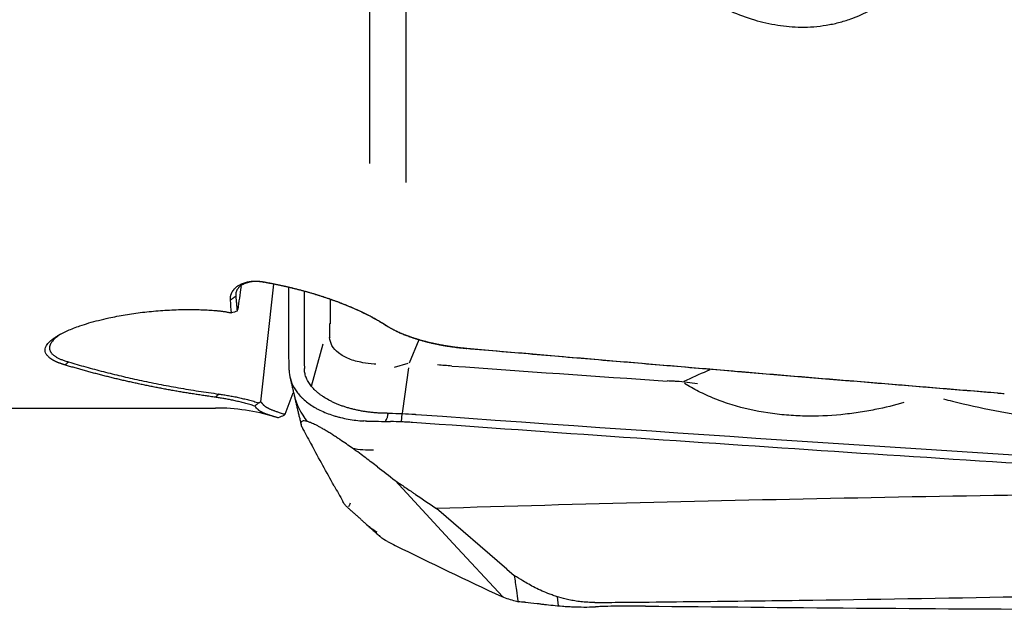
# Model space of a CAD drawing. Units: millimetres. Extents: x 103 to 332, y 204 to 305.
# Drawn here: x 301 to 311, y 228 to 234 of the extents above; entities that cross this region are included whole.
import ezdxf

# ---------------------------------------------------------------- set-up
doc = ezdxf.new("R2010")
doc.units = ezdxf.units.MM
doc.layers.add('1', color=4, linetype='Continuous')

msp = doc.modelspace()

# ---------------------------------------------------------------- linework, layer by layer
at = {"layer": '1'}
for p, q in [((304.9294, 232.2615), (304.9294, 245.2272)), ((305.285, 245.1577), (305.285, 232.0729)), ((303.8566, 229.9184), (303.9854, 231.0737)), ((304.5411, 230.9243), (304.5402, 230.6842)), ((304.3544, 230.0705), (304.4718, 230.4879)), ((305.4102, 230.5266), (305.3166, 230.2959)), ((305.1722, 230.2571), (305.3075, 230.296)), ((305.3112, 230.2527), (305.2508, 229.8281)), ((300.2935, 229.8562), (303.4115, 229.8562)), ((305.2425, 229.7196), (305.2471, 229.8018)), ((305.2507, 229.8281), (305.247, 229.8018)), ((305.7501, 228.5243), (305.1773, 229.1442)), ((306.2777, 228.2714), (305.5838, 228.8678)), ((306.2368, 227.9977), (305.7501, 228.5243)), ((306.2777, 228.2714), (306.35, 228.2093)), ((306.2452, 227.9949), (306.2589, 227.9902)), ((306.7864, 227.9103), (306.7739, 227.9996))]:
    msp.add_line(p, q, dxfattribs=at)
msp.add_arc((303.4115, 227.8562), 2, 73.0332, 90, dxfattribs=at)
for centre, major_axis, ratio, start_param, end_param in [((303.9295, 232.1138), (-0.4374, -2.6686), 0.036731, 5.128482, 5.221835), ((304.9629, 230.1703), (-0.7788, -0.183), 0.901584, 6.283145, 6.690814), ((304.9629, 230.1703), (-0.7788, -0.183), 0.901584, 1.101754, 1.364084), ((305.4307, 229.3076), (0.5337, 0.596), 0.903473, 3.141314, 3.314623), ((305.1979, 228.6341), (-1.3351, 0.6875), 0.10197, 2.540044, 2.719038)]:
    msp.add_ellipse(centre, major_axis=major_axis, ratio=ratio, start_param=start_param, end_param=end_param, dxfattribs=at)
for points, degree, knots in [([(309.1688, 233.6029), (309.0922, 233.6037), (308.9356, 233.6172), (308.7025, 233.6709), (308.4685, 233.7583), (308.2545, 233.8688), (308.0598, 233.9934), (307.8851, 234.1264), (307.7157, 234.2775), (307.5595, 234.4388), (307.4169, 234.6067), (307.2889, 234.778), (307.1704, 234.9591), (307.0623, 235.1485), (306.9655, 235.3441), (306.8817, 235.5439), (306.811, 235.7472), (306.733, 236.0283), (306.6702, 236.3876), (306.6604, 236.7884), (306.7, 237.1387), (306.7729, 237.4369), (306.8676, 237.6771), (306.9656, 237.8628), (307.0532, 238.0005), (307.1507, 238.1282), (307.2582, 238.2457), (307.3755, 238.3528), (307.4931, 238.4423), (307.608, 238.516), (307.7177, 238.5754), (307.8316, 238.6267), (307.9621, 238.6742), (308.1101, 238.7143), (308.2759, 238.7423), (308.4435, 238.7543), (308.6116, 238.7509), (308.779, 238.732), (308.9709, 238.6929), (309.1852, 238.6254), (309.3863, 238.5339), (309.5523, 238.4393), (309.6864, 238.3501), (309.8148, 238.2513), (309.9376, 238.1431), (310.0548, 238.0256), (310.1797, 237.8838), (310.3079, 237.7155), (310.434, 237.5188), (310.5453, 237.3107), (310.6493, 237.0746), (310.7405, 236.8109), (310.8121, 236.5204), (310.8645, 236.179), (310.8823, 235.7911), (310.8522, 235.4495), (310.806, 235.1983), (310.7657, 235.0331), (310.7168, 234.8742), (310.659, 234.7216), (310.583, 234.5541), (310.4854, 234.3776), (310.3607, 234.1992), (310.2221, 234.0425), (310.0949, 233.9295), (309.9887, 233.8515), (309.9095, 233.8007), (309.8281, 233.7557), (309.7446, 233.7163), (309.6492, 233.6788), (309.5408, 233.6455), (309.4189, 233.6198), (309.2946, 233.605), (309.2108, 233.6024), (309.1688, 233.6029)], 3, [0, 0, 0, 0, 0.014224, 0.029128, 0.045158, 0.062673, 0.077186, 0.092366, 0.108304, 0.12508, 0.140288, 0.155692, 0.171334, 0.187256, 0.203096, 0.218747, 0.23425, 0.249647, 0.281604, 0.311997, 0.33381, 0.354563, 0.374565, 0.385579, 0.39626, 0.406677, 0.416912, 0.427044, 0.43716, 0.445063, 0.452892, 0.460694, 0.468516, 0.478899, 0.489286, 0.499784, 0.510108, 0.520513, 0.531092, 0.546593, 0.562418, 0.572523, 0.582695, 0.592985, 0.603444, 0.614118, 0.625054, 0.640203, 0.655597, 0.671331, 0.687499, 0.707889, 0.72864, 0.749894, 0.781069, 0.812318, 0.825266, 0.837943, 0.85038, 0.862605, 0.874652, 0.891745, 0.907788, 0.922923, 0.937317, 0.943945, 0.950365, 0.956606, 0.962699, 0.968679, 0.976632, 0.984433, 0.992188, 1, 1, 1, 1]), ([(303.5585, 230.9177), (303.5583, 230.9198), (303.5581, 230.9242), (303.558, 230.9307), (303.5582, 230.9372), (303.5587, 230.9435), (303.5595, 230.9498), (303.5606, 230.9561), (303.562, 230.9622), (303.5636, 230.9683), (303.5655, 230.9743), (303.5677, 230.9803), (303.5702, 230.9861), (303.573, 230.9919), (303.5761, 230.9976), (303.5794, 231.0032), (303.583, 231.0087), (303.5869, 231.0142), (303.5911, 231.0195), (303.5956, 231.0248), (303.6003, 231.03), (303.6054, 231.0351), (303.6107, 231.0401), (303.6163, 231.0449), (303.6245, 231.0516), (303.6358, 231.0598), (303.6512, 231.069), (303.6679, 231.0773), (303.6859, 231.0846), (303.7053, 231.0909), (303.7233, 231.0955), (303.7392, 231.0987), (303.7524, 231.1008), (303.7659, 231.1025), (303.7795, 231.1036), (303.7934, 231.1043), (303.8074, 231.1045), (303.8217, 231.1041), (303.8361, 231.1033), (303.8508, 231.1019), (303.8656, 231.1), (303.8756, 231.0983), (303.8806, 231.0975)], 3, [0, 0, 0, 0, 0.023997, 0.04774, 0.071235, 0.094489, 0.117509, 0.140304, 0.16288, 0.185245, 0.207408, 0.229377, 0.25116, 0.272766, 0.294204, 0.315483, 0.336613, 0.357603, 0.378463, 0.399202, 0.419832, 0.440362, 0.460802, 0.481164, 0.501458, 0.545635, 0.588645, 0.630681, 0.671946, 0.712659, 0.753043, 0.77717, 0.800759, 0.82387, 0.846569, 0.868924, 0.891006, 0.91289, 0.934654, 0.956374, 0.97813, 1, 1, 1, 1]), ([(303.8861, 231.0937), (303.8839, 231.0941), (303.8793, 231.0949), (303.8725, 231.096), (303.8658, 231.0969), (303.859, 231.0978), (303.8523, 231.0985), (303.8456, 231.0991), (303.839, 231.0996), (303.8323, 231.1), (303.8094, 231.1009), (303.7707, 231.0992), (303.7224, 231.0893), (303.6805, 231.0724), (303.6562, 231.0558), (303.6428, 231.0434), (303.6364, 231.0366), (303.6305, 231.0293), (303.6252, 231.0216), (303.6206, 231.0134), (303.6167, 231.0048), (303.6137, 230.9957), (303.6115, 230.9863), (303.6104, 230.9765), (303.6101, 230.9663), (303.6109, 230.9595), (303.6113, 230.956)], 3, [0, 0, 0, 0, 0.010832, 0.021681, 0.032553, 0.043455, 0.054394, 0.065376, 0.076407, 0.087493, 0.09864, 0.193257, 0.297096, 0.412322, 0.540525, 0.574133, 0.609345, 0.646174, 0.68463, 0.724722, 0.766457, 0.809842, 0.854884, 0.901587, 0.949958, 1, 1, 1, 1]), ([(303.8806, 231.0975), (303.8858, 231.0965), (303.8962, 231.0947), (303.9118, 231.0918), (303.9274, 231.0889), (303.9431, 231.0859), (303.9587, 231.0829), (303.9743, 231.0798), (303.9899, 231.0767), (304.0055, 231.0735), (304.0212, 231.0703), (304.0368, 231.067), (304.0524, 231.0636), (304.068, 231.0602), (304.0835, 231.0568), (304.0991, 231.0533), (304.1147, 231.0497), (304.1302, 231.0461), (304.1457, 231.0424), (304.1612, 231.0387), (304.1767, 231.0349), (304.1922, 231.0311), (304.2077, 231.0272), (304.2231, 231.0233), (304.2385, 231.0193), (304.2539, 231.0152), (304.2692, 231.0111), (304.2846, 231.007), (304.2999, 231.0028), (304.3151, 230.9985), (304.3303, 230.9942), (304.3455, 230.9898), (304.3607, 230.9854), (304.3758, 230.9809), (304.3909, 230.9763), (304.406, 230.9717), (304.421, 230.9671), (304.4359, 230.9624), (304.4508, 230.9577), (304.4657, 230.9529), (304.4805, 230.948), (304.4953, 230.9431), (304.51, 230.9381), (304.5246, 230.9331), (304.5392, 230.9281), (304.5538, 230.923), (304.5682, 230.9178), (304.5872, 230.911), (304.6106, 230.9024), (304.6383, 230.8919), (304.6659, 230.8812), (304.6935, 230.8702), (304.721, 230.8589), (304.7484, 230.8474), (304.7757, 230.8355), (304.8028, 230.8234), (304.8298, 230.811), (304.8565, 230.7983), (304.8831, 230.7853), (304.9093, 230.772), (304.9353, 230.7585), (304.9609, 230.7446), (304.9862, 230.7305), (305.0111, 230.7162), (305.0357, 230.7016), (305.0514, 230.6918), (305.0594, 230.6868)], 3, [0, 0, 0, 0, 0.009783, 0.019599, 0.029448, 0.039332, 0.049252, 0.059209, 0.069203, 0.079235, 0.089308, 0.09942, 0.109574, 0.119771, 0.130011, 0.140295, 0.150625, 0.161, 0.171423, 0.181893, 0.192413, 0.202982, 0.213601, 0.224272, 0.234995, 0.245771, 0.256601, 0.267486, 0.278426, 0.289423, 0.300477, 0.311589, 0.32276, 0.33399, 0.345281, 0.356633, 0.368047, 0.379524, 0.391064, 0.402668, 0.414337, 0.426072, 0.437873, 0.449741, 0.461678, 0.473682, 0.485756, 0.4979, 0.521556, 0.545686, 0.570294, 0.595386, 0.620966, 0.647039, 0.67361, 0.700684, 0.728263, 0.756354, 0.784961, 0.814087, 0.843737, 0.873916, 0.904627, 0.935875, 0.967665, 1, 1, 1, 1]), ([(305.0944, 230.664), (304.8917, 230.7949), (304.6057, 230.9012), (304.4489, 230.9595), (304.2724, 231.0073), (304.0845, 231.0582), (303.8861, 231.0937)], 2, [0, 0, 0, 0.5, 0.5, 0.75, 0.75, 1, 1, 1]), ([(301.9334, 230.2792), (301.9301, 230.2802), (301.9237, 230.2821), (301.9144, 230.285), (301.9052, 230.288), (301.8963, 230.291), (301.8876, 230.2941), (301.8792, 230.2972), (301.871, 230.3004), (301.863, 230.3036), (301.8553, 230.3068), (301.8478, 230.3102), (301.8405, 230.3135), (301.8335, 230.3169), (301.8267, 230.3204), (301.8201, 230.3239), (301.8138, 230.3275), (301.8077, 230.3311), (301.8019, 230.3347), (301.7962, 230.3384), (301.7908, 230.3422), (301.7857, 230.346), (301.7808, 230.3499), (301.7761, 230.3538), (301.7716, 230.3578), (301.7605, 230.3684), (301.7463, 230.386), (301.7362, 230.4113), (301.7357, 230.4372), (301.7438, 230.4605), (301.7565, 230.4809), (301.7707, 230.4983), (301.7884, 230.5158), (301.8096, 230.5334), (301.8344, 230.551), (301.88, 230.5796), (301.9567, 230.6187), (302.0626, 230.6596), (302.1665, 230.6927), (302.2618, 230.7189), (302.3799, 230.7466), (302.523, 230.7741), (302.6647, 230.7944), (302.7813, 230.8071), (302.8701, 230.8147), (302.9594, 230.8203), (303.0305, 230.8231), (303.083, 230.8243), (303.1168, 230.8248), (303.1503, 230.8249), (303.1837, 230.8248), (303.2168, 230.8244), (303.2498, 230.8236), (303.2825, 230.8225), (303.3151, 230.8212), (303.3474, 230.8195), (303.3796, 230.8175), (303.4009, 230.816), (303.4115, 230.8152)], 3, [0, 0, 0, 0, 0.005201, 0.010391, 0.015571, 0.020743, 0.025909, 0.031071, 0.03623, 0.041388, 0.046547, 0.051709, 0.056875, 0.062046, 0.067225, 0.072414, 0.077614, 0.082826, 0.088053, 0.093296, 0.098557, 0.103837, 0.109138, 0.114461, 0.119809, 0.125182, 0.156845, 0.188078, 0.219221, 0.250619, 0.271043, 0.291554, 0.312222, 0.333117, 0.354304, 0.375848, 0.437734, 0.501059, 0.542376, 0.583958, 0.626079, 0.688417, 0.750734, 0.782286, 0.813477, 0.844425, 0.875249, 0.8869, 0.898466, 0.909956, 0.921377, 0.932736, 0.94404, 0.955296, 0.966512, 0.977697, 0.988857, 1, 1, 1, 1]), ([(303.4115, 230.8152), (303.4161, 230.8148), (303.4253, 230.8141), (303.439, 230.8127), (303.4525, 230.8112), (303.466, 230.8096), (303.4794, 230.8078), (303.4926, 230.8059), (303.5058, 230.8038), (303.5188, 230.8015), (303.5317, 230.7992), (303.5445, 230.7966), (303.5572, 230.794), (303.5656, 230.7921), (303.5698, 230.7911)], 3, [0, 0, 0, 0, 0.084851, 0.169355, 0.253534, 0.337408, 0.420998, 0.504326, 0.587413, 0.67028, 0.752951, 0.835446, 0.917788, 1, 1, 1, 1]), ([(304.5327, 230.6878), (304.5329, 230.6548), (304.533, 230.6161), (304.533, 230.5775), (304.533, 230.5662), (304.533, 230.5606), (304.5348, 230.5528), (304.5353, 230.551), (304.536, 230.5491)], 3, [0, 0, 0, 0, 0.716994, 0.839883, 0.839883, 0.962772, 0.962772, 1, 1, 1, 1]), ([(305.0594, 230.6868), (305.0622, 230.6849), (305.0679, 230.6811), (305.0767, 230.6754), (305.0856, 230.6698), (305.0948, 230.6642), (305.104, 230.6586), (305.1135, 230.6531), (305.1231, 230.6477), (305.1329, 230.6422), (305.1428, 230.6369), (305.1529, 230.6316), (305.1632, 230.6263), (305.1736, 230.6212), (305.1842, 230.616), (305.1949, 230.6109), (305.2057, 230.6059), (305.2167, 230.601), (305.2279, 230.5961), (305.2391, 230.5912), (305.2505, 230.5864), (305.2621, 230.5817), (305.2737, 230.5771), (305.2855, 230.5725), (305.2974, 230.568), (305.3095, 230.5635), (305.3216, 230.5592), (305.3339, 230.5548), (305.3462, 230.5506), (305.3587, 230.5464), (305.3713, 230.5423), (305.384, 230.5383), (305.3968, 230.5343), (305.4097, 230.5304), (305.4227, 230.5266), (305.4357, 230.5229), (305.4489, 230.5192), (305.4621, 230.5156), (305.4754, 230.5121), (305.4888, 230.5086), (305.5023, 230.5053), (305.5159, 230.502), (305.5295, 230.4988), (305.5432, 230.4956), (305.5569, 230.4926), (305.5707, 230.4896), (305.5846, 230.4867), (305.5985, 230.4839), (305.6125, 230.4811), (305.6265, 230.4785), (305.6405, 230.4759), (305.6546, 230.4734), (305.6688, 230.4709), (305.6829, 230.4686), (305.6971, 230.4663), (305.7114, 230.4641), (305.7256, 230.462), (305.7399, 230.46), (305.7542, 230.458), (305.7685, 230.4562), (305.7829, 230.4544), (305.7972, 230.4527), (305.8116, 230.451), (305.8259, 230.4495), (305.8403, 230.448), (305.8547, 230.4466), (305.869, 230.4453), (305.8786, 230.4445), (305.8833, 230.4441)], 3, [0, 0, 0, 0, 0.017895, 0.035672, 0.05333, 0.070871, 0.088296, 0.105607, 0.122803, 0.139887, 0.156859, 0.173721, 0.190474, 0.20712, 0.223659, 0.240094, 0.256425, 0.272654, 0.288782, 0.304812, 0.320745, 0.336582, 0.352325, 0.367977, 0.383538, 0.399011, 0.414397, 0.429699, 0.444918, 0.460057, 0.475118, 0.490102, 0.505012, 0.51985, 0.534619, 0.54932, 0.563957, 0.578531, 0.593045, 0.607501, 0.621903, 0.636251, 0.65055, 0.664802, 0.679009, 0.693174, 0.7073, 0.72139, 0.735446, 0.749472, 0.763469, 0.777442, 0.791392, 0.805323, 0.819238, 0.83314, 0.847031, 0.860915, 0.874794, 0.888672, 0.902552, 0.916436, 0.930327, 0.944229, 0.958144, 0.972076, 0.986027, 1, 1, 1, 1]), ([(305.8772, 230.44), (305.7545, 230.4504), (305.6314, 230.4734), (305.5122, 230.4957), (305.4081, 230.5272), (305.2163, 230.5851), (305.0944, 230.664)], 2, [0, 0, 0, 0.25, 0.25, 0.5, 0.5, 1, 1, 1]), ([(301.891, 230.5834), (301.8859, 230.5801), (301.8702, 230.5696), (301.839, 230.5463), (301.8055, 230.5139), (301.7828, 230.477), (301.7767, 230.4422), (301.7843, 230.4176), (301.7944, 230.4021), (301.8006, 230.3943), (301.8077, 230.3866), (301.8158, 230.3791), (301.8249, 230.3718), (301.835, 230.3647), (301.846, 230.3577), (301.8579, 230.3509), (301.8708, 230.3443), (301.8845, 230.3379), (301.8992, 230.3318), (301.9147, 230.3258), (301.9311, 230.3201), (301.9484, 230.3147), (301.9605, 230.3112), (301.9666, 230.3095)], 3, [0, 0, 0, 0, 0.032713, 0.103629, 0.228366, 0.348019, 0.463257, 0.574832, 0.603551, 0.632159, 0.660671, 0.689097, 0.717453, 0.74575, 0.774002, 0.802222, 0.830424, 0.858621, 0.886827, 0.915054, 0.943316, 0.971627, 1, 1, 1, 1]), ([(304.9715, 230.288), (304.9327, 230.2907), (304.8955, 230.2953), (304.8355, 230.3064), (304.8117, 230.3119), (304.7669, 230.3246), (304.7458, 230.3317), (304.7061, 230.3477), (304.6876, 230.3565), (304.653, 230.3759), (304.6371, 230.3863), (304.5947, 230.4195), (304.5727, 230.4443), (304.544, 230.496), (304.5362, 230.5214), (304.5338, 230.549)], 3, [0, 0, 0, 0, 0.15721, 0.15721, 0.265627, 0.265627, 0.374045, 0.374045, 0.482462, 0.482462, 0.59088, 0.59088, 0.807715, 0.807715, 1, 1, 1, 1]), ([(305.8833, 230.4441), (305.98, 230.4357), (306.173, 230.4191), (306.4617, 230.3943), (306.7492, 230.3696), (307.0353, 230.3452), (307.32, 230.3209), (307.6035, 230.2968), (307.8856, 230.2729), (308.1664, 230.2492), (308.4459, 230.2256), (308.7241, 230.2023), (309.001, 230.1791), (309.2765, 230.156), (309.5507, 230.1332), (309.8236, 230.1106), (310.0951, 230.0881), (310.3654, 230.0658), (310.6343, 230.0437), (310.9019, 230.0217), (311.0798, 230.0072), (311.1686, 229.9999)], 3, [0, 0, 0, 0, 0.054825, 0.109406, 0.163743, 0.217837, 0.271686, 0.325292, 0.378655, 0.431773, 0.484648, 0.537279, 0.589667, 0.641811, 0.693711, 0.745368, 0.796782, 0.847951, 0.898878, 0.949561, 1, 1, 1, 1]), ([(303.4115, 229.9622), (303.3944, 229.9646), (303.3603, 229.9693), (303.3094, 229.9766), (303.2586, 229.9842), (303.2081, 229.992), (303.1579, 230), (303.1078, 230.0082), (303.058, 230.0166), (303.0085, 230.0252), (302.9592, 230.034), (302.9101, 230.0431), (302.8612, 230.0523), (302.8126, 230.0618), (302.7642, 230.0715), (302.7161, 230.0813), (302.6681, 230.0914), (302.6205, 230.1017), (302.573, 230.1121), (302.5258, 230.1228), (302.4788, 230.1337), (302.4321, 230.1447), (302.3856, 230.156), (302.3393, 230.1675), (302.2933, 230.1791), (302.2474, 230.191), (302.2019, 230.203), (302.1565, 230.2152), (302.1114, 230.2276), (302.0666, 230.2402), (302.0219, 230.253), (301.9775, 230.266), (301.9481, 230.2748), (301.9334, 230.2792)], 3, [0, 0, 0, 0, 0.033723, 0.067347, 0.100873, 0.1343, 0.16763, 0.200861, 0.233994, 0.26703, 0.299967, 0.332807, 0.365549, 0.398193, 0.43074, 0.463189, 0.495541, 0.527795, 0.559953, 0.592013, 0.623976, 0.655843, 0.687612, 0.719285, 0.750861, 0.78234, 0.813723, 0.84501, 0.8762, 0.907294, 0.938292, 0.969194, 1, 1, 1, 1]), ([(305.1009, 229.8039), (305.0877, 229.804), (305.0613, 229.8044), (305.0218, 229.8061), (304.9824, 229.8089), (304.9432, 229.8126), (304.9044, 229.8174), (304.8661, 229.8232), (304.8283, 229.83), (304.7911, 229.8379), (304.7546, 229.8467), (304.719, 229.8564), (304.6842, 229.8671), (304.6505, 229.8787), (304.6178, 229.8912), (304.5862, 229.9046), (304.5559, 229.9187), (304.5171, 229.9386), (304.4812, 229.9601), (304.4482, 229.9829), (304.425, 230.0006), (304.4034, 230.0189), (304.3769, 230.044), (304.3481, 230.0767), (304.3253, 230.1107), (304.3108, 230.1385), (304.3018, 230.1596), (304.2947, 230.181), (304.2896, 230.2026), (304.2864, 230.2242), (304.2856, 230.2388), (304.2855, 230.2461)], 3, [0, 0, 0, 0, 0.03125, 0.0625, 0.09375, 0.125, 0.15625, 0.1875, 0.21875, 0.25, 0.28125, 0.3125, 0.34375, 0.375, 0.40625, 0.4375, 0.46875, 0.5, 0.5625, 0.59375, 0.625, 0.65625, 0.6875, 0.75, 0.8125, 0.84375, 0.875, 0.90625, 0.9375, 0.96875, 1, 1, 1, 1]), ([(304.1357, 230.2282), (304.1361, 230.1991), (304.1402, 230.1702), (304.1562, 230.1129), (304.1681, 230.0844), (304.1883, 230.0492), (304.1927, 230.0422), (304.2018, 230.0283), (304.2162, 230.0076), (304.233, 229.9874), (304.2513, 229.9676), (304.2577, 229.961), (304.271, 229.9481), (304.2916, 229.9291), (304.3144, 229.9109), (304.3466, 229.8876), (304.3637, 229.8764), (304.3909, 229.8602), (304.4002, 229.8549), (304.4194, 229.8445), (304.4293, 229.8395), (304.4798, 229.8148), (304.5231, 229.7976), (304.5813, 229.7792), (304.5931, 229.7756), (304.6172, 229.7689), (304.6295, 229.7657), (304.6665, 229.7565), (304.6915, 229.7512), (304.742, 229.7421), (304.7676, 229.7383), (304.8192, 229.7323), (304.8452, 229.7301), (304.8716, 229.7289)], 3, [0, 0, 0, 0, 0.125, 0.125, 0.25, 0.25, 0.28125, 0.28125, 0.3125, 0.375, 0.375, 0.40625, 0.40625, 0.4375, 0.5, 0.5, 0.5625, 0.5625, 0.59375, 0.59375, 0.625, 0.625, 0.75, 0.75, 0.78125, 0.78125, 0.8125, 0.8125, 0.875, 0.875, 0.9375, 0.9375, 1, 1, 1, 1]), ([(308.0217, 230.1208), (308.0966, 230.1549), (308.1717, 230.1889), (308.2569, 230.2273), (308.2667, 230.2317), (308.2764, 230.2361)], 3, [0, 0, 0, 0, 0.885335, 0.885335, 1, 1, 1, 1]), ([(307.9043, 230.1208), (307.8969, 230.1208), (307.8895, 230.1209), (307.8729, 230.1212), (307.8638, 230.1215), (307.8547, 230.1219)], 3, [0, 0, 0, 0, 0.452616, 0.452616, 1, 1, 1, 1]), ([(308.1507, 230.0952), (308.1174, 230.1), (308.0833, 230.1044), (308.015, 230.1118), (307.9806, 230.1149), (307.9322, 230.1182), (307.9185, 230.1191), (307.9048, 230.1198)], 3, [0, 0, 0, 0, 0.417581, 0.417581, 0.835233, 0.835233, 1, 1, 1, 1]), ([(310.1821, 229.9101), (310.0898, 229.8833), (309.9949, 229.8599), (309.8429, 229.8295), (309.7879, 229.8198), (309.6758, 229.8032), (309.6186, 229.7961), (309.4445, 229.7795), (309.3269, 229.7746), (309.1475, 229.7782), (309.0873, 229.7812), (308.9961, 229.7888), (308.9655, 229.7918), (308.9047, 229.7989), (308.8745, 229.803), (308.7242, 229.8258), (308.6064, 229.8522), (308.4625, 229.8966), (308.4339, 229.906), (308.3771, 229.9261), (308.3488, 229.9368), (308.2661, 229.97), (308.1633, 230.0164), (308.068, 230.0696), (308.0236, 230.0969)], 3, [0, 0, 0, 0, 0.142123, 0.142123, 0.220561, 0.220561, 0.298998, 0.298998, 0.455874, 0.455874, 0.534312, 0.534312, 0.573531, 0.573531, 0.61275, 0.61275, 0.769626, 0.769626, 0.808845, 0.808845, 0.848064, 0.848064, 0.926501, 1, 1, 1, 1]), ([(303.7995, 229.875), (303.791, 229.8776), (303.7741, 229.8828), (303.749, 229.8901), (303.7241, 229.8972), (303.6995, 229.9038), (303.6753, 229.9101), (303.6514, 229.9161), (303.6279, 229.9217), (303.6046, 229.927), (303.5818, 229.9321), (303.5592, 229.9368), (303.5371, 229.9412), (303.5153, 229.9454), (303.4938, 229.9492), (303.4727, 229.9529), (303.452, 229.9562), (303.4317, 229.9594), (303.4182, 229.9613), (303.4115, 229.9622)], 3, [0, 0, 0, 0, 0.067668, 0.134223, 0.199667, 0.264002, 0.327228, 0.389348, 0.450363, 0.510275, 0.569084, 0.626791, 0.683399, 0.738907, 0.793318, 0.846632, 0.898849, 0.949972, 1, 1, 1, 1]), ([(303.8929, 229.8785), (303.8939, 229.8775), (303.8959, 229.8756), (303.8994, 229.8728), (303.9033, 229.8699), (303.9078, 229.8668), (303.9129, 229.8636), (303.9186, 229.8603), (303.925, 229.8569), (303.9321, 229.8533), (303.94, 229.8496), (303.9488, 229.8457), (303.9585, 229.8416), (303.9692, 229.8373), (303.9809, 229.8328), (303.9938, 229.8281), (304.0078, 229.8231), (304.0231, 229.8179), (304.0396, 229.8124), (304.0576, 229.8066), (304.077, 229.8005), (304.0909, 229.7962), (304.098, 229.794)], 3, [0, 0, 0, 0, 0.032578, 0.066988, 0.103232, 0.141309, 0.18122, 0.222965, 0.266544, 0.311956, 0.359203, 0.408284, 0.4592, 0.51195, 0.566535, 0.622954, 0.681208, 0.741297, 0.80322, 0.866979, 0.932572, 1, 1, 1, 1]), ([(310.5701, 229.9459), (310.5997, 229.9382), (310.6293, 229.9308), (310.7971, 229.8895), (310.9363, 229.8589), (311.2167, 229.803), (311.3579, 229.7778), (311.5834, 229.7419), (311.6677, 229.7294), (311.7522, 229.7179)], 3, [0, 0, 0, 0, 0.076397, 0.076397, 0.43208, 0.43208, 0.787762, 0.787762, 1, 1, 1, 1]), ([(304.0291, 229.759), (304.0257, 229.76), (304.0188, 229.7621), (304.0088, 229.765), (303.999, 229.768), (303.9895, 229.7708), (303.9802, 229.7737), (303.9711, 229.7764), (303.9623, 229.7792), (303.9537, 229.7819), (303.9454, 229.7846), (303.9374, 229.7872), (303.9296, 229.7899), (303.922, 229.7925), (303.9147, 229.7951), (303.9077, 229.7977), (303.9009, 229.8003), (303.8944, 229.8029), (303.8881, 229.8054), (303.8821, 229.808), (303.8763, 229.8106), (303.8709, 229.8132), (303.8656, 229.8158), (303.8606, 229.8184), (303.8559, 229.8211), (303.8515, 229.8237), (303.8473, 229.8264), (303.8434, 229.8291), (303.8397, 229.8318), (303.8363, 229.8346), (303.8342, 229.8364), (303.8332, 229.8374)], 3, [0, 0, 0, 0, 0.034274, 0.06854, 0.102801, 0.137059, 0.171317, 0.205578, 0.239844, 0.274117, 0.308401, 0.342697, 0.377009, 0.411337, 0.445686, 0.480058, 0.514455, 0.548879, 0.583333, 0.617819, 0.652341, 0.6869, 0.721498, 0.756138, 0.790823, 0.825555, 0.860336, 0.895169, 0.930056, 0.964998, 1, 1, 1, 1]), ([(305.0827, 229.7241), (305.0831, 229.7246), (305.0834, 229.7252), (305.0902, 229.7369), (305.0962, 229.7485), (305.1015, 229.762), (305.1021, 229.7635), (305.1032, 229.7666), (305.1033, 229.7681), (305.1042, 229.7727), (305.1059, 229.782), (305.1077, 229.7913), (305.1088, 229.7974)], 3, [0, 0, 0, 0, 0.022696, 0.022696, 0.511348, 0.511348, 0.57243, 0.57243, 0.633511, 0.633511, 0.755674, 1, 1, 1, 1]), ([(304.3134, 229.7239), (304.3013, 229.7273), (304.2921, 229.7289), (304.2772, 229.7298), (304.2715, 229.7292), (304.2625, 229.7264), (304.2593, 229.7242), (304.2545, 229.7186), (304.2531, 229.7153), (304.251, 229.7038), (304.2525, 229.6944), (304.2594, 229.673), (304.2649, 229.6611), (304.2719, 229.6482)], 3, [0, 0, 0, 0, 0.125, 0.125, 0.25, 0.25, 0.375, 0.375, 0.5, 0.5, 0.75, 0.75, 1, 1, 1, 1]), ([(304.7581, 229.4612), (304.7393, 229.4746), (304.7199, 229.4883), (304.6793, 229.5164), (304.6582, 229.5308), (304.6244, 229.5535), (304.6126, 229.5613), (304.5888, 229.5769), (304.5766, 229.5847), (304.558, 229.5966), (304.5517, 229.6006), (304.5391, 229.6085), (304.5329, 229.6123), (304.5142, 229.6238), (304.5019, 229.6313), (304.4836, 229.6421), (304.4776, 229.6456), (304.466, 229.6523), (304.4548, 229.6587), (304.4441, 229.6646), (304.4337, 229.6703), (304.4287, 229.673), (304.4143, 229.6807), (304.4056, 229.6852), (304.3893, 229.6933), (304.3817, 229.6969), (304.3609, 229.7065), (304.3495, 229.7113), (304.3294, 229.7189), (304.3209, 229.7218), (304.3134, 229.7239)], 3, [0, 0, 0, 0, 0.125, 0.125, 0.25, 0.25, 0.3125, 0.3125, 0.375, 0.375, 0.40625, 0.40625, 0.4375, 0.4375, 0.5, 0.5, 0.53125, 0.53125, 0.5625, 0.59375, 0.59375, 0.625, 0.625, 0.6875, 0.6875, 0.75, 0.75, 0.875, 0.875, 1, 1, 1, 1]), ([(305.3507, 229.7139), (305.3327, 229.7152), (305.3147, 229.7161), (305.2787, 229.718), (305.2245, 229.7206), (305.1702, 229.7223), (305.1339, 229.723)], 3, [0, 0, 0, 0, 0.25, 0.25, 0.5, 1, 1, 1, 1]), ([(313.6457, 229.1651), (312.263, 229.2486), (310.8804, 229.336), (308.1154, 229.5189), (306.733, 229.6143), (305.3507, 229.7139)], 3, [0, 0, 0, 0, 0.5, 0.5, 1, 1, 1, 1]), ([(305.004, 229.2782), (304.9679, 229.3061), (304.9302, 229.3349), (304.8696, 229.3802), (304.8487, 229.3956), (304.805, 229.4276), (304.7823, 229.444), (304.7581, 229.4612)], 3, [0, 0, 0, 0, 0.5, 0.5, 0.75, 0.75, 1, 1, 1, 1]), ([(305.1773, 229.1442), (305.2109, 229.1213), (305.2445, 229.0984), (305.2948, 229.064), (305.3116, 229.0525), (305.3326, 229.0382), (305.3367, 229.0354), (305.3452, 229.0296), (305.3495, 229.0267), (305.3623, 229.018), (305.439, 228.966), (305.5156, 228.914), (305.5838, 228.8678)], 3, [0, 0, 0, 0, 0.25, 0.25, 0.375, 0.375, 0.40625, 0.40625, 0.4375, 0.4375, 0.5, 1, 1, 1, 1]), ([(314.1454, 229.0326), (314.1007, 229.0322), (314.0561, 229.0318), (313.9667, 229.031), (313.9221, 229.0306), (313.7881, 229.0294), (313.5202, 229.0269), (312.895, 229.0204), (311.6451, 229.0048), (310.5742, 228.9871), (309.1469, 228.9597), (308.4335, 228.9441), (307.0079, 228.9089), (306.2956, 228.8893), (305.5838, 228.8678)], 3, [0, 0, 0, 0, 0.015625, 0.015625, 0.03125, 0.03125, 0.0625, 0.125, 0.25, 0.5, 0.5, 0.75, 0.75, 1, 1, 1, 1]), ([(304.6955, 228.8922), (304.6922, 228.8953), (304.6889, 228.899), (304.6787, 228.912), (304.6717, 228.923), (304.6646, 228.9358)], 3, [0, 0, 0, 0, 0.332526, 0.332526, 1, 1, 1, 1]), ([(304.7354, 228.9214), (304.734, 228.9142), (304.7324, 228.9085), (304.7284, 228.8971), (304.7258, 228.8925), (304.7221, 228.8881), (304.721, 228.8871), (304.7199, 228.8863)], 3, [0, 0, 0, 0, 0.335673, 0.335673, 0.813734, 0.813734, 1, 1, 1, 1]), ([(305.1045, 228.5421), (305.0782, 228.5552), (305.0537, 228.5717), (305.0307, 228.5921), (305.03, 228.5926), (305.0294, 228.5932)], 3, [0, 0, 0, 0, 0.973233, 0.973233, 1, 1, 1, 1]), ([(306.35, 228.2093), (306.3534, 228.1857), (306.3568, 228.162), (306.3637, 228.1135), (306.3672, 228.0887), (306.3761, 228.0263), (306.3814, 227.9888), (306.3868, 227.9512)], 3, [0, 0, 0, 0, 0.274905, 0.274905, 0.563357, 0.563357, 1, 1, 1, 1]), ([(307.1413, 227.9433), (307.1179, 227.9431), (307.0949, 227.9437), (307.0611, 227.9455), (307.0499, 227.9463), (307.0277, 227.9481), (307.0167, 227.9492), (306.9846, 227.9527), (306.9642, 227.9556), (306.9347, 227.9604), (306.9251, 227.9622), (306.9062, 227.9657), (306.8968, 227.9676), (306.8513, 227.9774), (306.8184, 227.9861), (306.7722, 228), (306.7573, 228.0048), (306.7285, 228.0146), (306.7145, 228.0196), (306.6738, 228.0349), (306.6485, 228.0454), (306.6004, 228.0668), (306.5776, 228.0777), (306.5121, 228.1109), (306.4723, 228.1336), (306.4349, 228.1568)], 3, [0, 0, 0, 0, 0.0625, 0.0625, 0.09375, 0.09375, 0.125, 0.125, 0.1875, 0.1875, 0.21875, 0.21875, 0.25, 0.25, 0.375, 0.375, 0.4375, 0.4375, 0.5, 0.5, 0.625, 0.625, 0.75, 0.75, 1, 1, 1, 1]), ([(307.1413, 227.9433), (307.1859, 227.9436), (307.2306, 227.944), (307.3199, 227.9448), (307.3646, 227.9452), (307.4985, 227.9464), (307.7665, 227.949), (308.3916, 227.9555), (309.6415, 227.9711), (310.7124, 227.9887), (312.1398, 228.0162), (312.8531, 228.0318), (314.2787, 228.067), (314.9911, 228.0866), (315.7029, 228.1081)], 3, [0, 0, 0, 0, 0.015625, 0.015625, 0.03125, 0.03125, 0.0625, 0.125, 0.25, 0.5, 0.5, 0.75, 0.75, 1, 1, 1, 1]), ([(306.4645, 227.9455), (306.4931, 227.9438), (306.5297, 227.9395), (306.5855, 227.9325), (306.5972, 227.9311), (306.6216, 227.928), (306.6344, 227.9265), (306.6738, 227.9217), (306.7016, 227.9186), (306.7604, 227.9125), (306.7914, 227.9097), (306.8403, 227.906), (306.857, 227.9049), (306.8912, 227.9028), (306.9085, 227.9019), (306.9964, 227.8983), (307.0702, 227.8978), (307.1472, 227.9009)], 3, [0, 0, 0, 0, 0.25, 0.25, 0.3125, 0.3125, 0.375, 0.375, 0.5, 0.5, 0.625, 0.625, 0.6875, 0.6875, 0.75, 0.75, 1, 1, 1, 1]), ([(307.6404, 227.9081), (307.5577, 227.909), (307.4752, 227.9088), (307.3517, 227.907), (307.3106, 227.9061), (307.249, 227.9044), (307.2284, 227.9038), (307.1876, 227.9024), (307.1674, 227.9017), (307.1472, 227.9009)], 3, [0, 0, 0, 0, 0.5, 0.5, 0.75, 0.75, 0.875, 0.875, 1, 1, 1, 1]), ([(307.6404, 227.9081), (309.0227, 227.8934), (310.4049, 227.8826), (313.169, 227.8692), (314.5509, 227.8664), (315.9326, 227.8679)], 3, [0, 0, 0, 0, 0.5, 0.5, 1, 1, 1, 1])]:
    msp.add_open_spline(points, degree=degree, knots=knots, dxfattribs=at)
for points, degree in [([(303.8806, 231.0975), (303.8861, 231.0937)], 1), ([(304.1349, 230.3118), (304.1326, 230.5546), (304.1325, 230.7977), (304.1345, 231.041)], 3), ([(303.6113, 230.956), (303.5585, 230.9177)], 1), ([(303.5698, 230.7911), (303.566, 230.8321), (303.5622, 230.8742), (303.5585, 230.9177)], 3), ([(303.6113, 230.956), (303.6177, 230.8801), (303.6251, 230.8091)], 2), ([(304.2843, 231.0022), (304.2824, 230.7499), (304.2828, 230.4979), (304.2855, 230.2461)], 3), ([(303.6251, 230.8091), (303.6306, 230.8264)], 1), ([(303.6251, 230.8091), (303.6072, 230.8034), (303.5888, 230.7974), (303.5698, 230.7911)], 3), ([(305.0944, 230.664), (305.0594, 230.6868)], 1), ([(305.0796, 230.6736), (305.0907, 230.6664)], 1), ([(305.8772, 230.44), (305.8833, 230.4441)], 1), ([(311.1043, 230.002), (308.5821, 230.2073), (305.8772, 230.44)], 2), ([(301.9666, 230.3095), (301.9334, 230.2792)], 1), ([(301.9666, 230.3095), (302.6676, 230.0995), (303.4448, 229.9937)], 2), ([(304.1357, 230.2282), (304.1354, 230.2561), (304.1351, 230.2839), (304.1349, 230.3118)], 3), ([(304.988, 230.2869), (304.9825, 230.2872), (304.977, 230.2876), (304.9715, 230.288)], 3), ([(305.7366, 230.2692), (305.6896, 230.2726), (305.6427, 230.2759), (305.5957, 230.2793)], 3), ([(305.7366, 230.2692), (306.4414, 230.2189), (307.1476, 230.1695), (307.8548, 230.1212)], 3), ([(304.1447, 230.1554), (304.1843, 229.9872)], 1), ([(303.4447, 229.9937), (303.4115, 229.9622)], 1), ([(303.4447, 229.9937), (303.6412, 229.9669), (303.8375, 229.9072)], 2), ([(304.098, 229.794), (304.1234, 229.8651), (304.1498, 229.9358), (304.177, 230.0061)], 3), ([(304.1843, 229.987), (304.2552, 229.686)], 1), ([(311.1043, 230.002), (311.1257, 230.0013), (311.1471, 230.0006), (311.1686, 229.9999)], 3), ([(303.8375, 229.9072), (303.8248, 229.8965), (303.8121, 229.8857), (303.7995, 229.875)], 3), ([(303.8332, 229.8374), (303.822, 229.8481), (303.8107, 229.8606), (303.7995, 229.875)], 3), ([(303.8375, 229.9072), (303.8566, 229.9184)], 1), ([(303.8566, 229.9184), (303.8742, 229.8955), (303.8929, 229.8785)], 2), ([(304.0845, 229.7834), (304.066, 229.7753), (304.0476, 229.7671), (304.0291, 229.7589)], 3), ([(304.098, 229.794), (304.0935, 229.7905), (304.0891, 229.787), (304.0847, 229.7835)], 3), ([(305.1009, 229.8039), (305.1028, 229.8039), (305.1048, 229.8039), (305.1067, 229.8039)], 3), ([(305.1067, 229.8039), (305.111, 229.8038), (305.1153, 229.8038), (305.1197, 229.8039)], 3), ([(305.1197, 229.8039), (305.205, 229.8045), (305.29, 229.801), (305.3745, 229.794)], 3), ([(305.3745, 229.794), (305.3783, 229.7937), (305.3821, 229.7934), (305.3859, 229.7931)], 3), ([(305.3859, 229.7931), (308.1512, 229.5944), (310.8426, 229.4166), (313.5296, 229.2539)], 3), ([(304.8983, 229.728), (304.8893, 229.7282), (304.8804, 229.7285), (304.8715, 229.7289)], 3), ([(304.8983, 229.728), (304.9768, 229.7263), (305.0553, 229.7247), (305.1339, 229.723)], 3), ([(304.2719, 229.6482), (304.3005, 229.5958), (304.3291, 229.5436), (304.3577, 229.4913)], 3), ([(304.4675, 229.2915), (304.4308, 229.3581), (304.3942, 229.4247), (304.3577, 229.4913)], 3), ([(304.5778, 229.092), (304.5409, 229.1584), (304.5041, 229.2249), (304.4675, 229.2915)], 3), ([(305.004, 229.2782), (305.0617, 229.2335), (305.1195, 229.1888), (305.1773, 229.1442)], 3), ([(304.5778, 229.092), (304.6066, 229.0399), (304.6356, 228.9879), (304.6646, 228.9358)], 3), ([(304.6926, 228.8948), (304.897, 228.7118)], 1), ([(304.8971, 228.7118), (305.0295, 228.5933)], 1), ([(305.1045, 228.5421), (305.1297, 228.5295), (305.1549, 228.5169), (305.1802, 228.5044)], 3), ([(305.1801, 228.5044), (305.5268, 228.3323), (305.8764, 228.1646), (306.2289, 228.0014)], 3), ([(306.4349, 228.1568), (306.4066, 228.1743), (306.3783, 228.1918), (306.35, 228.2093)], 3), ([(306.2368, 227.9977), (306.2341, 227.9989), (306.2315, 228.0002), (306.2289, 228.0014)], 3), ([(306.2452, 227.9949), (306.2424, 227.9958), (306.2396, 227.9968), (306.2368, 227.9977)], 3), ([(306.4529, 227.946), (306.4336, 227.9466), (306.4116, 227.9483), (306.3868, 227.9512)], 3), ([(306.4529, 227.946), (306.4566, 227.9459), (306.4605, 227.9457), (306.4645, 227.9455)], 3)]:
    msp.add_open_spline(points, degree=degree, dxfattribs=at)

doc.saveas('drawing.dxf')
